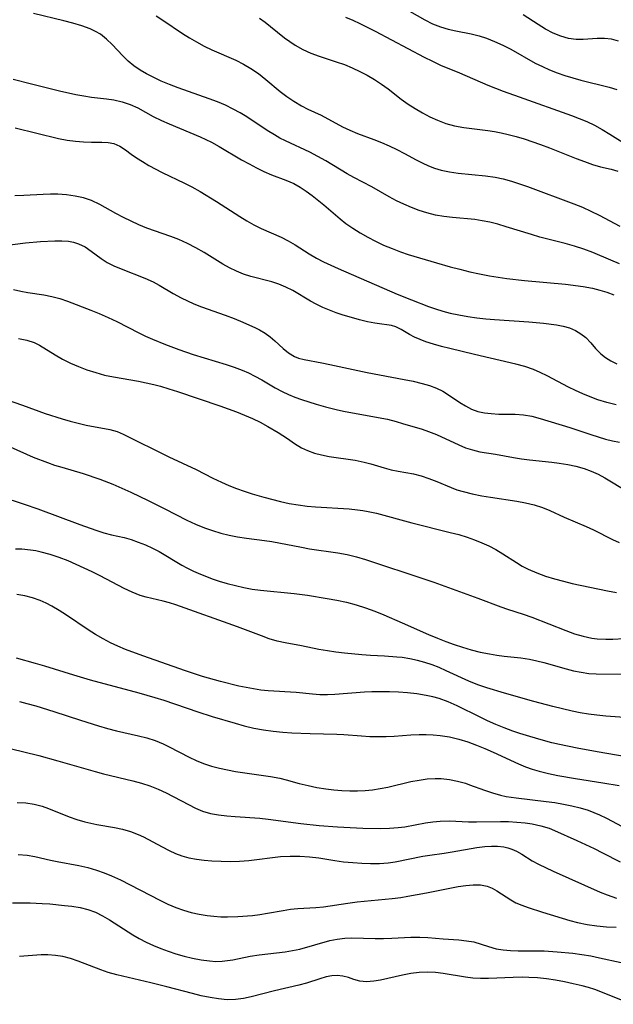
# Model space of a CAD drawing. Extents: x 2081422 to 2084975, y 3167873 to 3174705.
# Drawn here: x 2082569 to 2082685, y 3169206 to 3169399 of the extents above; entities that cross this region are included whole.
import ezdxf

# ---------------------------------------------------------------- set-up
doc = ezdxf.new("R2010")
doc.units = 0

msp = doc.modelspace()

# ---------------------------------------------------------------- linework, layer by layer
at = {"layer": 'Unknown_Line_Type', "color": 0}
for points in [[(2082645.15, 3169400.66, 2426), (2082648.12, 3169398.96, 2426), (2082649.66, 3169398.18, 2426), (2082651.24, 3169397.55, 2426), (2082652.71, 3169397.11, 2426), (2082654.21, 3169396.78, 2426), (2082657.25, 3169396.19, 2426), (2082658.77, 3169395.82, 2426), (2082660.21, 3169395.37, 2426), (2082661.83, 3169394.73, 2426), (2082663.42, 3169394.01, 2426), (2082664.99, 3169393.2, 2426), (2082669.82, 3169390.48, 2426), (2082671.21, 3169389.79, 2426), (2082672.63, 3169389.16, 2426), (2082674.08, 3169388.58, 2426), (2082675.62, 3169388.05, 2426), (2082677.18, 3169387.57, 2426), (2082678.75, 3169387.14, 2426), (2082684.34, 3169385.72, 2426), (2082685.79, 3169385.31, 2426)], [(2082686.32, 3169351.1, 2418), (2082684.61, 3169351.79, 2418), (2082681.11, 3169353.28, 2418), (2082679.34, 3169353.96, 2418), (2082677.53, 3169354.54, 2418), (2082675.69, 3169355.04, 2418), (2082670.73, 3169356.32, 2418), (2082669.06, 3169356.81, 2418), (2082664.1, 3169358.37, 2418), (2082662.45, 3169358.85, 2418), (2082660.91, 3169359.23, 2418), (2082659.36, 3169359.55, 2418), (2082657.95, 3169359.75, 2418), (2082653.59, 3169360.15, 2418), (2082651.9, 3169360.36, 2418), (2082650.22, 3169360.66, 2418), (2082648.56, 3169361.06, 2418), (2082647.02, 3169361.54, 2418), (2082645.5, 3169362.11, 2418), (2082644.01, 3169362.76, 2418), (2082642.56, 3169363.46, 2418), (2082641.15, 3169364.22, 2418), (2082637.76, 3169366.19, 2418), (2082634.24, 3169368.01, 2418), (2082632.91, 3169368.75, 2418), (2082628.71, 3169371.28, 2418), (2082627.15, 3169372.16, 2418), (2082625.55, 3169372.99, 2418), (2082620.82, 3169375.2, 2418), (2082619.71, 3169375.77, 2418), (2082618.62, 3169376.39, 2418), (2082617.23, 3169377.25, 2418), (2082613.2, 3169379.92, 2418), (2082611.9, 3169380.72, 2418), (2082610.56, 3169381.46, 2418), (2082609.02, 3169382.2, 2418), (2082607.43, 3169382.87, 2418), (2082605.82, 3169383.48, 2418), (2082599.73, 3169385.61, 2418), (2082598.04, 3169386.25, 2418), (2082596.41, 3169386.94, 2418), (2082593.53, 3169388.38, 2418), (2082592.26, 3169389.09, 2418), (2082591.06, 3169389.9, 2418), (2082589.92, 3169390.85, 2418), (2082588.85, 3169391.9, 2418), (2082586.77, 3169394.11, 2418), (2082585.68, 3169395.18, 2418), (2082584.5, 3169396.11, 2418), (2082583.51, 3169396.69, 2418), (2082582.46, 3169397.18, 2418), (2082580.81, 3169397.78, 2418), (2082579.08, 3169398.3, 2418), (2082577.32, 3169398.76, 2418), (2082571.37, 3169400.19, 2418)], [(2082595.42, 3169399.77, 2420), (2082596.72, 3169398.92, 2420), (2082600.61, 3169396.25, 2420), (2082601.94, 3169395.4, 2420), (2082603.31, 3169394.61, 2420), (2082604.82, 3169393.82, 2420), (2082606.37, 3169393.1, 2420), (2082611.03, 3169391.02, 2420), (2082612.54, 3169390.27, 2420), (2082613.99, 3169389.43, 2420), (2082615.5, 3169388.4, 2420), (2082616.94, 3169387.28, 2420), (2082619.77, 3169384.91, 2420), (2082621.07, 3169383.89, 2420), (2082622.42, 3169382.97, 2420), (2082623.91, 3169382.1, 2420), (2082625.21, 3169381.46, 2420), (2082627.83, 3169380.24, 2420), (2082631.99, 3169377.99, 2420), (2082633.44, 3169377.29, 2420), (2082634.93, 3169376.66, 2420), (2082638.11, 3169375.49, 2420), (2082639.65, 3169374.88, 2420), (2082641.17, 3169374.22, 2420), (2082642.67, 3169373.5, 2420), (2082644.14, 3169372.74, 2420), (2082646.45, 3169371.47, 2420), (2082647.62, 3169370.87, 2420), (2082648.83, 3169370.33, 2420), (2082650.06, 3169369.86, 2420), (2082651.33, 3169369.48, 2420), (2082652.98, 3169369.12, 2420), (2082654.66, 3169368.88, 2420), (2082660.07, 3169368.36, 2420), (2082661.91, 3169368.09, 2420), (2082663.53, 3169367.74, 2420), (2082665.13, 3169367.31, 2420), (2082666.72, 3169366.8, 2420), (2082668.31, 3169366.26, 2420), (2082677.41, 3169362.88, 2420), (2082679.07, 3169362.17, 2420), (2082680.7, 3169361.41, 2420), (2082682.32, 3169360.6, 2420), (2082686.39, 3169358.46, 2420)], [(2082615.67, 3169399.25, 2422), (2082616.79, 3169398.49, 2422), (2082617.86, 3169397.67, 2422), (2082620.6, 3169395.44, 2422), (2082621.62, 3169394.68, 2422), (2082622.68, 3169393.97, 2422), (2082624.19, 3169393.14, 2422), (2082625.78, 3169392.42, 2422), (2082627.41, 3169391.8, 2422), (2082630.72, 3169390.73, 2422), (2082632.37, 3169390.16, 2422), (2082633.89, 3169389.54, 2422), (2082635.38, 3169388.84, 2422), (2082636.83, 3169388.07, 2422), (2082638.25, 3169387.23, 2422), (2082639.62, 3169386.34, 2422), (2082640.94, 3169385.39, 2422), (2082643.51, 3169383.37, 2422), (2082644.86, 3169382.42, 2422), (2082646.25, 3169381.53, 2422), (2082647.69, 3169380.71, 2422), (2082649.14, 3169379.95, 2422), (2082650.61, 3169379.26, 2422), (2082652.24, 3169378.61, 2422), (2082653.97, 3169378.13, 2422), (2082655.77, 3169377.8, 2422), (2082660.5, 3169377.24, 2422), (2082661.82, 3169377.04, 2422), (2082663.14, 3169376.79, 2422), (2082664.47, 3169376.48, 2422), (2082666.07, 3169376.06, 2422), (2082667.66, 3169375.58, 2422), (2082670.83, 3169374.5, 2422), (2082672.62, 3169373.82, 2422), (2082677.85, 3169371.74, 2422), (2082679.47, 3169371.13, 2422), (2082681.06, 3169370.59, 2422), (2082682.6, 3169370.14, 2422), (2082684.68, 3169369.65, 2422), (2082686.02, 3169369.25, 2422)], [(2082632.59, 3169399.46, 2424), (2082633.99, 3169398.87, 2424), (2082635.38, 3169398.22, 2424), (2082638.37, 3169396.72, 2424), (2082644.8, 3169393.3, 2424), (2082648.01, 3169391.63, 2424), (2082649.62, 3169390.83, 2424), (2082651.24, 3169390.09, 2424), (2082654.97, 3169388.55, 2424), (2082660.48, 3169386.16, 2424), (2082662, 3169385.54, 2424), (2082663.53, 3169384.95, 2424), (2082666.63, 3169383.82, 2424), (2082676.95, 3169380.18, 2424), (2082678.44, 3169379.61, 2424), (2082679.9, 3169378.99, 2424), (2082681.41, 3169378.28, 2424), (2082682.93, 3169377.45, 2424), (2082684.42, 3169376.55, 2424), (2082688.81, 3169373.76, 2424)], [(2082686.12, 3169394.75, 2428), (2082684.8, 3169395.13, 2428), (2082683.41, 3169395.31, 2428), (2082681.98, 3169395.32, 2428), (2082679.23, 3169395.1, 2428), (2082677.84, 3169395.1, 2428), (2082676.34, 3169395.31, 2428), (2082674.84, 3169395.74, 2428), (2082673.35, 3169396.36, 2428), (2082671.85, 3169397.15, 2428), (2082670.37, 3169398.05, 2428), (2082667.44, 3169399.96, 2428)], [(2082567.33, 3169387.34, 2416), (2082570.98, 3169386.39, 2416), (2082576.47, 3169385.04, 2416), (2082579.64, 3169384.32, 2416), (2082581.21, 3169384.02, 2416), (2082582.76, 3169383.77, 2416), (2082585.7, 3169383.44, 2416), (2082587.14, 3169383.24, 2416), (2082588.77, 3169382.89, 2416), (2082590.33, 3169382.37, 2416), (2082591.84, 3169381.67, 2416), (2082594.82, 3169380.02, 2416), (2082596.49, 3169379.2, 2416), (2082597.97, 3169378.54, 2416), (2082604.07, 3169375.98, 2416), (2082606.26, 3169374.93, 2416), (2082607.76, 3169374.11, 2416), (2082612.17, 3169371.51, 2416), (2082613.64, 3169370.68, 2416), (2082615.1, 3169369.89, 2416), (2082616.57, 3169369.18, 2416), (2082618.04, 3169368.56, 2416), (2082620.87, 3169367.51, 2416), (2082622.42, 3169366.82, 2416), (2082623.65, 3169366.12, 2416), (2082624.85, 3169365.33, 2416), (2082626.02, 3169364.49, 2416), (2082628.31, 3169362.67, 2416), (2082631.55, 3169359.89, 2416), (2082632.64, 3169359.02, 2416), (2082634.02, 3169358.05, 2416), (2082635.45, 3169357.15, 2416), (2082636.93, 3169356.31, 2416), (2082638.46, 3169355.52, 2416), (2082640.06, 3169354.77, 2416), (2082641.7, 3169354.06, 2416), (2082643.37, 3169353.43, 2416), (2082644.86, 3169352.93, 2416), (2082650.44, 3169351.27, 2416), (2082653.13, 3169350.51, 2416), (2082655.04, 3169350.01, 2416), (2082656.96, 3169349.54, 2416), (2082658.89, 3169349.11, 2416), (2082660.83, 3169348.74, 2416), (2082662.54, 3169348.45, 2416), (2082664.26, 3169348.21, 2416), (2082667.68, 3169347.83, 2416), (2082675.76, 3169347.07, 2416), (2082679.21, 3169346.64, 2416), (2082681.05, 3169346.29, 2416), (2082682.47, 3169345.93, 2416), (2082683.86, 3169345.5, 2416), (2082685.24, 3169345.01, 2416)], [(2082567.78, 3169377.75, 2414), (2082576.27, 3169375.7, 2414), (2082577.95, 3169375.37, 2414), (2082579.58, 3169375.15, 2414), (2082581.18, 3169375.01, 2414), (2082582.71, 3169374.96, 2414), (2082584.77, 3169374.98, 2414), (2082585.98, 3169374.9, 2414), (2082587.12, 3169374.67, 2414), (2082588.29, 3169374.16, 2414), (2082589.38, 3169373.46, 2414), (2082590.54, 3169372.59, 2414), (2082591.59, 3169371.86, 2414), (2082592.74, 3169371.13, 2414), (2082593.98, 3169370.4, 2414), (2082596.63, 3169369, 2414), (2082600.95, 3169366.92, 2414), (2082602.4, 3169366.18, 2414), (2082604.05, 3169365.27, 2414), (2082607.29, 3169363.3, 2414), (2082611.84, 3169360.38, 2414), (2082613.22, 3169359.53, 2414), (2082614.61, 3169358.74, 2414), (2082616, 3169358.03, 2414), (2082619.94, 3169356.34, 2414), (2082621.34, 3169355.6, 2414), (2082622.72, 3169354.78, 2414), (2082625.47, 3169353.03, 2414), (2082626.88, 3169352.18, 2414), (2082628.25, 3169351.46, 2414), (2082629.67, 3169350.79, 2414), (2082631.11, 3169350.15, 2414), (2082642.72, 3169345.13, 2414), (2082645.52, 3169343.99, 2414), (2082648.85, 3169342.7, 2414), (2082650.22, 3169342.23, 2414), (2082651.64, 3169341.8, 2414), (2082653.08, 3169341.43, 2414), (2082654.8, 3169341.06, 2414), (2082656.55, 3169340.75, 2414), (2082658.33, 3169340.51, 2414), (2082660.11, 3169340.3, 2414), (2082661.8, 3169340.15, 2414), (2082668.52, 3169339.71, 2414), (2082671.4, 3169339.46, 2414), (2082673.98, 3169339.12, 2414), (2082675.29, 3169338.86, 2414), (2082676.53, 3169338.51, 2414), (2082677.68, 3169338.03, 2414), (2082678.75, 3169337.38, 2414), (2082679.71, 3169336.6, 2414), (2082680.7, 3169335.56, 2414), (2082681.65, 3169334.47, 2414), (2082682.67, 3169333.43, 2414), (2082683.62, 3169332.68, 2414), (2082684.67, 3169332.03, 2414), (2082685.81, 3169331.48, 2414)], [(2082685.66, 3169323.43, 2412), (2082683.86, 3169323.86, 2412), (2082682.07, 3169324.42, 2412), (2082680.61, 3169324.96, 2412), (2082679.16, 3169325.56, 2412), (2082677.72, 3169326.22, 2412), (2082676.3, 3169326.91, 2412), (2082672.13, 3169329.1, 2412), (2082670.8, 3169329.75, 2412), (2082669.45, 3169330.33, 2412), (2082667.74, 3169330.91, 2412), (2082665.98, 3169331.39, 2412), (2082657.86, 3169333.27, 2412), (2082653.03, 3169334.44, 2412), (2082651.41, 3169334.86, 2412), (2082649.85, 3169335.31, 2412), (2082648.36, 3169335.79, 2412), (2082647.2, 3169336.23, 2412), (2082646.12, 3169336.69, 2412), (2082645.14, 3169337.19, 2412), (2082643.5, 3169338.2, 2412), (2082642.72, 3169338.62, 2412), (2082642.44, 3169338.73, 2412), (2082641.61, 3169338.98, 2412), (2082640.67, 3169339.12, 2412), (2082639.67, 3169339.22, 2412), (2082638.34, 3169339.41, 2412), (2082636.89, 3169339.7, 2412), (2082635.34, 3169340.08, 2412), (2082633.74, 3169340.52, 2412), (2082632.1, 3169341.02, 2412), (2082630.75, 3169341.47, 2412), (2082629.42, 3169341.97, 2412), (2082628.1, 3169342.52, 2412), (2082626.82, 3169343.14, 2412), (2082625.71, 3169343.76, 2412), (2082622.21, 3169345.82, 2412), (2082620.86, 3169346.51, 2412), (2082619.48, 3169347.09, 2412), (2082618.13, 3169347.53, 2412), (2082613.99, 3169348.61, 2412), (2082612.56, 3169349.08, 2412), (2082611.16, 3169349.64, 2412), (2082609.8, 3169350.29, 2412), (2082608.48, 3169351.01, 2412), (2082604.84, 3169353.33, 2412), (2082603.23, 3169354.25, 2412), (2082601.57, 3169355.1, 2412), (2082599.84, 3169355.85, 2412), (2082598.3, 3169356.44, 2412), (2082593.62, 3169358.1, 2412), (2082592.05, 3169358.74, 2412), (2082590.51, 3169359.44, 2412), (2082589, 3169360.19, 2412), (2082587.53, 3169360.97, 2412), (2082584.36, 3169362.75, 2412), (2082582.75, 3169363.5, 2412), (2082581.16, 3169364.02, 2412), (2082579.52, 3169364.39, 2412), (2082577.84, 3169364.62, 2412), (2082576.14, 3169364.72, 2412), (2082574.71, 3169364.73, 2412), (2082573.27, 3169364.69, 2412), (2082569.47, 3169364.48, 2412), (2082567.67, 3169364.45, 2412)], [(2082565.18, 3169354.59, 2410), (2082569.76, 3169355.22, 2410), (2082572.71, 3169355.45, 2410), (2082575.56, 3169355.58, 2410), (2082576.92, 3169355.6, 2410), (2082578.23, 3169355.5, 2410), (2082579.23, 3169355.32, 2410), (2082580.18, 3169355.03, 2410), (2082581.49, 3169354.39, 2410), (2082582.69, 3169353.58, 2410), (2082584.61, 3169352.1, 2410), (2082585.81, 3169351.37, 2410), (2082587.12, 3169350.71, 2410), (2082588.53, 3169350.1, 2410), (2082593.21, 3169348.26, 2410), (2082594.81, 3169347.53, 2410), (2082596.02, 3169346.88, 2410), (2082598.77, 3169345.28, 2410), (2082600.35, 3169344.42, 2410), (2082601.56, 3169343.82, 2410), (2082602.8, 3169343.26, 2410), (2082604.32, 3169342.65, 2410), (2082608.94, 3169341.01, 2410), (2082610.7, 3169340.35, 2410), (2082612.41, 3169339.66, 2410), (2082614.89, 3169338.55, 2410), (2082615.7, 3169338.13, 2410), (2082616.78, 3169337.47, 2410), (2082617.77, 3169336.74, 2410), (2082618.69, 3169335.97, 2410), (2082620.32, 3169334.45, 2410), (2082621.39, 3169333.6, 2410), (2082622.58, 3169332.91, 2410), (2082623.38, 3169332.59, 2410), (2082624.49, 3169332.28, 2410), (2082627.92, 3169331.66, 2410), (2082629.52, 3169331.34, 2410), (2082636.83, 3169329.77, 2410), (2082644.11, 3169328.41, 2410), (2082645.88, 3169328.04, 2410), (2082647.59, 3169327.63, 2410), (2082649.04, 3169327.21, 2410), (2082650.41, 3169326.72, 2410), (2082651.67, 3169326.13, 2410), (2082652.81, 3169325.41, 2410), (2082655, 3169323.89, 2410), (2082656.14, 3169323.19, 2410), (2082657.33, 3169322.58, 2410), (2082658.57, 3169322.12, 2410), (2082659.85, 3169321.84, 2410), (2082661.17, 3169321.69, 2410), (2082662.63, 3169321.61, 2410), (2082665.88, 3169321.6, 2410), (2082667.5, 3169321.48, 2410), (2082669.14, 3169321.17, 2410), (2082670.78, 3169320.72, 2410), (2082676.59, 3169318.98, 2410), (2082680.71, 3169317.59, 2410), (2082682.16, 3169317.13, 2410), (2082683.59, 3169316.71, 2410), (2082684.99, 3169316.36, 2410), (2082686.36, 3169316.1, 2410)], [(2082567.42, 3169346.02, 2408), (2082568.84, 3169345.71, 2408), (2082570.25, 3169345.46, 2408), (2082573.4, 3169344.99, 2408), (2082574.95, 3169344.7, 2408), (2082576.5, 3169344.29, 2408), (2082578.01, 3169343.78, 2408), (2082582.6, 3169342.01, 2408), (2082584.23, 3169341.34, 2408), (2082585.98, 3169340.57, 2408), (2082587.72, 3169339.74, 2408), (2082592.05, 3169337.53, 2408), (2082593.36, 3169336.89, 2408), (2082594.67, 3169336.32, 2408), (2082597.28, 3169335.27, 2408), (2082599.87, 3169334.27, 2408), (2082602.71, 3169333.28, 2408), (2082609.15, 3169331.31, 2408), (2082610.73, 3169330.79, 2408), (2082612.28, 3169330.22, 2408), (2082613.56, 3169329.67, 2408), (2082614.81, 3169329.07, 2408), (2082616.16, 3169328.33, 2408), (2082618.8, 3169326.77, 2408), (2082620.13, 3169326.04, 2408), (2082621.37, 3169325.45, 2408), (2082622.64, 3169324.93, 2408), (2082623.93, 3169324.47, 2408), (2082626.8, 3169323.57, 2408), (2082628.63, 3169323.04, 2408), (2082630.77, 3169322.49, 2408), (2082632.16, 3169322.2, 2408), (2082639.01, 3169320.96, 2408), (2082640.79, 3169320.58, 2408), (2082642.54, 3169320.14, 2408), (2082643.75, 3169319.78, 2408), (2082647.59, 3169318.62, 2408), (2082648.89, 3169318.19, 2408), (2082650.45, 3169317.57, 2408), (2082654.8, 3169315.57, 2408), (2082656.13, 3169315.01, 2408), (2082657.47, 3169314.56, 2408), (2082658.96, 3169314.21, 2408), (2082662.02, 3169313.71, 2408), (2082665.52, 3169313.06, 2408), (2082667.08, 3169312.82, 2408), (2082668.68, 3169312.62, 2408), (2082673.07, 3169312.15, 2408), (2082674.53, 3169311.96, 2408), (2082676.18, 3169311.71, 2408), (2082677.8, 3169311.38, 2408), (2082679.38, 3169310.94, 2408), (2082680.79, 3169310.42, 2408), (2082682.16, 3169309.8, 2408), (2082683.49, 3169309.1, 2408), (2082687.89, 3169306.4, 2408)], [(2082568.43, 3169336.41, 2406), (2082570.03, 3169336.1, 2406), (2082571.5, 3169335.62, 2406), (2082572.53, 3169335.11, 2406), (2082575.62, 3169333.2, 2406), (2082577.07, 3169332.38, 2406), (2082578.6, 3169331.62, 2406), (2082580.2, 3169330.92, 2406), (2082581.84, 3169330.29, 2406), (2082583.55, 3169329.74, 2406), (2082585.3, 3169329.27, 2406), (2082587.07, 3169328.89, 2406), (2082591.94, 3169328.05, 2406), (2082593.44, 3169327.76, 2406), (2082594.93, 3169327.42, 2406), (2082596.26, 3169327.07, 2406), (2082597.93, 3169326.57, 2406), (2082599.59, 3169326.04, 2406), (2082607.94, 3169323.2, 2406), (2082611.19, 3169322.03, 2406), (2082612.78, 3169321.39, 2406), (2082614.33, 3169320.72, 2406), (2082615.83, 3169319.99, 2406), (2082617.36, 3169319.15, 2406), (2082619.33, 3169318, 2406), (2082621.18, 3169316.79, 2406), (2082622.56, 3169315.83, 2406), (2082623.96, 3169314.96, 2406), (2082625.12, 3169314.43, 2406), (2082626.47, 3169313.95, 2406), (2082627.88, 3169313.58, 2406), (2082629.35, 3169313.28, 2406), (2082634.46, 3169312.53, 2406), (2082636.24, 3169312.18, 2406), (2082637.57, 3169311.83, 2406), (2082640.18, 3169311.06, 2406), (2082641.55, 3169310.69, 2406), (2082642.91, 3169310.39, 2406), (2082645.9, 3169309.85, 2406), (2082647.4, 3169309.48, 2406), (2082648.94, 3169308.97, 2406), (2082650.47, 3169308.37, 2406), (2082653.29, 3169307.18, 2406), (2082654.45, 3169306.76, 2406), (2082655.65, 3169306.4, 2406), (2082657.45, 3169305.95, 2406), (2082659.3, 3169305.57, 2406), (2082661, 3169305.28, 2406), (2082666.18, 3169304.5, 2406), (2082667.91, 3169304.19, 2406), (2082669.58, 3169303.8, 2406), (2082671.2, 3169303.3, 2406), (2082672.65, 3169302.7, 2406), (2082675.5, 3169301.35, 2406), (2082679.79, 3169299.55, 2406), (2082681.21, 3169298.92, 2406), (2082684.98, 3169297.01, 2406), (2082686.27, 3169296.43, 2406)], [(2082564.21, 3169325.03, 2404), (2082569.18, 3169323.33, 2404), (2082573.66, 3169321.71, 2404), (2082576.97, 3169320.64, 2404), (2082578.55, 3169320.2, 2404), (2082580.11, 3169319.81, 2404), (2082581.66, 3169319.46, 2404), (2082586.31, 3169318.58, 2404), (2082587.74, 3169318.17, 2404), (2082588.92, 3169317.65, 2404), (2082597.89, 3169313.24, 2404), (2082603.26, 3169310.7, 2404), (2082606.55, 3169309.05, 2404), (2082608.21, 3169308.26, 2404), (2082609.69, 3169307.62, 2404), (2082611.19, 3169307.03, 2404), (2082612.71, 3169306.48, 2404), (2082614.24, 3169305.97, 2404), (2082616.56, 3169305.29, 2404), (2082619.81, 3169304.46, 2404), (2082621.54, 3169304.09, 2404), (2082623.28, 3169303.78, 2404), (2082625.03, 3169303.55, 2404), (2082626.68, 3169303.39, 2404), (2082633.27, 3169302.99, 2404), (2082634.9, 3169302.84, 2404), (2082635.98, 3169302.7, 2404), (2082637.05, 3169302.52, 2404), (2082638.67, 3169302.16, 2404), (2082645.56, 3169300.28, 2404), (2082653.1, 3169298.4, 2404), (2082654.79, 3169297.95, 2404), (2082656.45, 3169297.44, 2404), (2082657.9, 3169296.94, 2404), (2082659.32, 3169296.37, 2404), (2082660.7, 3169295.74, 2404), (2082662.04, 3169295.04, 2404), (2082663.42, 3169294.21, 2404), (2082666.14, 3169292.47, 2404), (2082667.27, 3169291.79, 2404), (2082668.44, 3169291.18, 2404), (2082670.1, 3169290.44, 2404), (2082671.82, 3169289.81, 2404), (2082673.59, 3169289.27, 2404), (2082675.38, 3169288.79, 2404), (2082677.08, 3169288.39, 2404), (2082683.98, 3169286.92, 2404), (2082685.75, 3169286.59, 2404)], [(2082566.74, 3169315.16, 2402), (2082571.27, 3169313.17, 2402), (2082574.07, 3169312.08, 2402), (2082575.48, 3169311.59, 2402), (2082576.89, 3169311.16, 2402), (2082581.09, 3169309.96, 2402), (2082584.36, 3169308.81, 2402), (2082586.93, 3169307.84, 2402), (2082588.68, 3169307.1, 2402), (2082590.43, 3169306.29, 2402), (2082593.83, 3169304.66, 2402), (2082597.14, 3169303.02, 2402), (2082601.42, 3169300.79, 2402), (2082603.13, 3169299.99, 2402), (2082604.89, 3169299.28, 2402), (2082606.49, 3169298.73, 2402), (2082608.11, 3169298.26, 2402), (2082609.74, 3169297.86, 2402), (2082611.4, 3169297.53, 2402), (2082613.16, 3169297.28, 2402), (2082616.71, 3169296.82, 2402), (2082618.1, 3169296.6, 2402), (2082623.95, 3169295.46, 2402), (2082625.51, 3169295.19, 2402), (2082631.05, 3169294.38, 2402), (2082632.88, 3169294.04, 2402), (2082634.7, 3169293.59, 2402), (2082636.5, 3169293.07, 2402), (2082638.29, 3169292.49, 2402), (2082646.58, 3169289.76, 2402), (2082649.93, 3169288.62, 2402), (2082658.54, 3169285.49, 2402), (2082663.06, 3169283.81, 2402), (2082664.34, 3169283.35, 2402), (2082667.42, 3169282.36, 2402), (2082669.11, 3169281.77, 2402), (2082675.82, 3169279.12, 2402), (2082677.51, 3169278.52, 2402), (2082679.21, 3169278.02, 2402), (2082680.92, 3169277.64, 2402), (2082681.97, 3169277.5, 2402), (2082683.63, 3169277.41, 2402), (2082685.05, 3169277.44, 2402), (2082689.37, 3169277.71, 2402)], [(2082564.71, 3169305.48, 2400), (2082569.55, 3169303.94, 2400), (2082572.23, 3169303.02, 2400), (2082580.44, 3169299.94, 2400), (2082583.57, 3169298.82, 2400), (2082585.12, 3169298.33, 2400), (2082586.64, 3169297.92, 2400), (2082589.11, 3169297.37, 2400), (2082590.51, 3169296.98, 2400), (2082591.91, 3169296.5, 2400), (2082593.3, 3169295.95, 2400), (2082594.68, 3169295.31, 2400), (2082596.04, 3169294.61, 2400), (2082600.46, 3169291.98, 2400), (2082601.45, 3169291.45, 2400), (2082602.76, 3169290.8, 2400), (2082604.11, 3169290.2, 2400), (2082606.63, 3169289.22, 2400), (2082607.8, 3169288.83, 2400), (2082609.38, 3169288.36, 2400), (2082610.98, 3169287.94, 2400), (2082612.6, 3169287.58, 2400), (2082614.23, 3169287.28, 2400), (2082615.87, 3169287.04, 2400), (2082622.48, 3169286.4, 2400), (2082625.12, 3169286.05, 2400), (2082628.97, 3169285.45, 2400), (2082630.88, 3169285.09, 2400), (2082632.78, 3169284.67, 2400), (2082634.66, 3169284.17, 2400), (2082636.49, 3169283.59, 2400), (2082638.31, 3169282.93, 2400), (2082640.1, 3169282.21, 2400), (2082643.67, 3169280.67, 2400), (2082648.89, 3169278.34, 2400), (2082650.62, 3169277.61, 2400), (2082652.26, 3169276.98, 2400), (2082653.91, 3169276.39, 2400), (2082655.56, 3169275.86, 2400), (2082657.23, 3169275.37, 2400), (2082659.02, 3169274.92, 2400), (2082660.81, 3169274.55, 2400), (2082662.26, 3169274.31, 2400), (2082663.71, 3169274.11, 2400), (2082666.95, 3169273.75, 2400), (2082668.68, 3169273.5, 2400), (2082670.1, 3169273.2, 2400), (2082671.51, 3169272.85, 2400), (2082675.86, 3169271.63, 2400), (2082677.34, 3169271.26, 2400), (2082678.83, 3169270.95, 2400), (2082680.32, 3169270.73, 2400), (2082681.78, 3169270.63, 2400), (2082687.69, 3169270.56, 2400)], [(2082689.14, 3169261.92, 2398), (2082683.68, 3169262.34, 2398), (2082681.86, 3169262.53, 2398), (2082680.25, 3169262.74, 2398), (2082678.65, 3169263.01, 2398), (2082677.06, 3169263.32, 2398), (2082675.17, 3169263.74, 2398), (2082673.28, 3169264.21, 2398), (2082669.53, 3169265.22, 2398), (2082663.77, 3169266.84, 2398), (2082660.33, 3169267.87, 2398), (2082658.54, 3169268.49, 2398), (2082656.78, 3169269.19, 2398), (2082652.32, 3169271.26, 2398), (2082650.95, 3169271.85, 2398), (2082649.56, 3169272.39, 2398), (2082648.14, 3169272.87, 2398), (2082646.71, 3169273.27, 2398), (2082645.21, 3169273.59, 2398), (2082643.69, 3169273.82, 2398), (2082642.66, 3169273.93, 2398), (2082640.24, 3169274.1, 2398), (2082637.46, 3169274.23, 2398), (2082635.76, 3169274.34, 2398), (2082632.37, 3169274.67, 2398), (2082630.68, 3169274.89, 2398), (2082629.01, 3169275.15, 2398), (2082627.37, 3169275.44, 2398), (2082623.95, 3169276.15, 2398), (2082620.76, 3169276.71, 2398), (2082619.18, 3169277.06, 2398), (2082617.62, 3169277.52, 2398), (2082616.06, 3169278.07, 2398), (2082611.41, 3169279.84, 2398), (2082599.25, 3169284.15, 2398), (2082598.03, 3169284.55, 2398), (2082596.82, 3169284.9, 2398), (2082593.44, 3169285.69, 2398), (2082592.3, 3169286.02, 2398), (2082590.71, 3169286.63, 2398), (2082589.14, 3169287.37, 2398), (2082584.44, 3169289.84, 2398), (2082582.89, 3169290.62, 2398), (2082579.73, 3169292.11, 2398), (2082578.13, 3169292.78, 2398), (2082576.38, 3169293.45, 2398), (2082574.62, 3169294.04, 2398), (2082572.85, 3169294.53, 2398), (2082571.82, 3169294.76, 2398), (2082570.79, 3169294.93, 2398), (2082569.03, 3169295.11, 2398), (2082567.81, 3169295.13, 2398)], [(2082698.66, 3169252.45, 2396), (2082681.97, 3169255.32, 2396), (2082678.06, 3169256.04, 2396), (2082674.59, 3169256.77, 2396), (2082673.06, 3169257.12, 2396), (2082670.48, 3169257.8, 2396), (2082668.08, 3169258.51, 2396), (2082666.75, 3169258.94, 2396), (2082665.44, 3169259.39, 2396), (2082663.74, 3169260.03, 2396), (2082662.07, 3169260.72, 2396), (2082660.41, 3169261.45, 2396), (2082659, 3169262.11, 2396), (2082654.49, 3169264.33, 2396), (2082652.74, 3169265.12, 2396), (2082650.96, 3169265.79, 2396), (2082649.69, 3169266.14, 2396), (2082648.4, 3169266.42, 2396), (2082646.57, 3169266.72, 2396), (2082644.72, 3169266.92, 2396), (2082642.98, 3169267.05, 2396), (2082641.23, 3169267.12, 2396), (2082639.47, 3169267.14, 2396), (2082637.72, 3169267.1, 2396), (2082636.27, 3169267.02, 2396), (2082630.51, 3169266.56, 2396), (2082629.02, 3169266.52, 2396), (2082627.54, 3169266.54, 2396), (2082626.08, 3169266.63, 2396), (2082622.88, 3169266.97, 2396), (2082617.38, 3169267.3, 2396), (2082615.95, 3169267.46, 2396), (2082614.52, 3169267.68, 2396), (2082611.64, 3169268.25, 2396), (2082608.07, 3169269.12, 2396), (2082604.51, 3169270.13, 2396), (2082601.19, 3169271.21, 2396), (2082592.8, 3169274.15, 2396), (2082589.43, 3169275.42, 2396), (2082587.92, 3169276.06, 2396), (2082586.45, 3169276.74, 2396), (2082585, 3169277.49, 2396), (2082583.52, 3169278.35, 2396), (2082582.07, 3169279.28, 2396), (2082577.81, 3169282.16, 2396), (2082576.39, 3169283.07, 2396), (2082574.95, 3169283.93, 2396), (2082573.83, 3169284.52, 2396), (2082572.68, 3169285.03, 2396), (2082571.18, 3169285.56, 2396), (2082569.63, 3169285.94, 2396), (2082568.06, 3169286.18, 2396)], [(2082567.93, 3169273.75, 2394), (2082571.67, 3169272.74, 2394), (2082573.52, 3169272.19, 2394), (2082579.23, 3169270.42, 2394), (2082582.45, 3169269.49, 2394), (2082592.04, 3169266.92, 2394), (2082595.15, 3169266.02, 2394), (2082596.95, 3169265.45, 2394), (2082603.57, 3169263.19, 2394), (2082606.38, 3169262.3, 2394), (2082610.95, 3169260.93, 2394), (2082612.7, 3169260.43, 2394), (2082614.56, 3169260, 2394), (2082616.46, 3169259.66, 2394), (2082618.37, 3169259.4, 2394), (2082620.29, 3169259.2, 2394), (2082622.03, 3169259.07, 2394), (2082625.66, 3169258.92, 2394), (2082630.84, 3169258.82, 2394), (2082632.27, 3169258.76, 2394), (2082635.73, 3169258.47, 2394), (2082637.32, 3169258.37, 2394), (2082638.92, 3169258.33, 2394), (2082640.53, 3169258.35, 2394), (2082642.15, 3169258.43, 2394), (2082645.39, 3169258.66, 2394), (2082647.01, 3169258.74, 2394), (2082648.39, 3169258.74, 2394), (2082649.77, 3169258.68, 2394), (2082651.14, 3169258.55, 2394), (2082652.98, 3169258.25, 2394), (2082654.79, 3169257.82, 2394), (2082656.58, 3169257.28, 2394), (2082658.26, 3169256.67, 2394), (2082659.9, 3169255.99, 2394), (2082661.53, 3169255.28, 2394), (2082666.49, 3169252.99, 2394), (2082667.87, 3169252.4, 2394), (2082669.21, 3169251.93, 2394), (2082670.59, 3169251.53, 2394), (2082672.38, 3169251.08, 2394), (2082674.21, 3169250.7, 2394), (2082677.73, 3169250.1, 2394), (2082683.07, 3169249.28, 2394), (2082686.26, 3169248.7, 2394)], [(2082568.61, 3169265.18, 2392), (2082570.05, 3169264.84, 2392), (2082571.82, 3169264.36, 2392), (2082575.33, 3169263.26, 2392), (2082580.58, 3169261.52, 2392), (2082584.09, 3169260.43, 2392), (2082585.85, 3169259.94, 2392), (2082587.61, 3169259.48, 2392), (2082591.93, 3169258.5, 2392), (2082593.59, 3169258.05, 2392), (2082595.22, 3169257.53, 2392), (2082596.8, 3169256.9, 2392), (2082598, 3169256.33, 2392), (2082601.89, 3169254.3, 2392), (2082603.29, 3169253.62, 2392), (2082604.74, 3169253.03, 2392), (2082606.26, 3169252.53, 2392), (2082607.82, 3169252.12, 2392), (2082609.41, 3169251.78, 2392), (2082611.01, 3169251.49, 2392), (2082617.88, 3169250.5, 2392), (2082619.67, 3169250.16, 2392), (2082620.95, 3169249.84, 2392), (2082623.51, 3169249.14, 2392), (2082625.22, 3169248.72, 2392), (2082626.96, 3169248.35, 2392), (2082628.71, 3169248.06, 2392), (2082630.27, 3169247.87, 2392), (2082631.83, 3169247.74, 2392), (2082633.4, 3169247.68, 2392), (2082634.9, 3169247.69, 2392), (2082636.41, 3169247.75, 2392), (2082637.9, 3169247.89, 2392), (2082639.38, 3169248.11, 2392), (2082640.87, 3169248.42, 2392), (2082645.42, 3169249.5, 2392), (2082647, 3169249.8, 2392), (2082648.58, 3169250.01, 2392), (2082650.15, 3169250.11, 2392), (2082651.35, 3169250.09, 2392), (2082652.96, 3169249.92, 2392), (2082654.55, 3169249.6, 2392), (2082656.11, 3169249.17, 2392), (2082656.92, 3169248.89, 2392), (2082659.83, 3169247.79, 2392), (2082661.4, 3169247.26, 2392), (2082663.01, 3169246.82, 2392), (2082664.08, 3169246.6, 2392), (2082666.07, 3169246.28, 2392), (2082671.93, 3169245.6, 2392), (2082673.63, 3169245.37, 2392), (2082675.32, 3169245.09, 2392), (2082676.98, 3169244.76, 2392), (2082678.61, 3169244.36, 2392), (2082680.18, 3169243.87, 2392), (2082682.39, 3169242.98, 2392), (2082683.82, 3169242.31, 2392), (2082686.89, 3169240.7, 2392)], [(2082564.03, 3169256.67, 2390), (2082572.37, 3169254.6, 2390), (2082576.13, 3169253.58, 2390), (2082583.42, 3169251.47, 2390), (2082585.07, 3169251.02, 2390), (2082590.82, 3169249.63, 2390), (2082592.53, 3169249.17, 2390), (2082594.21, 3169248.64, 2390), (2082595.84, 3169248.03, 2390), (2082597.41, 3169247.31, 2390), (2082601.78, 3169244.97, 2390), (2082603.15, 3169244.28, 2390), (2082604.54, 3169243.7, 2390), (2082606.07, 3169243.26, 2390), (2082607.66, 3169242.96, 2390), (2082609.29, 3169242.75, 2390), (2082610.95, 3169242.62, 2390), (2082615.79, 3169242.3, 2390), (2082617.41, 3169242.13, 2390), (2082623.81, 3169241.25, 2390), (2082627.41, 3169240.88, 2390), (2082631.03, 3169240.61, 2390), (2082635.99, 3169240.38, 2390), (2082639.42, 3169240.31, 2390), (2082641.19, 3169240.34, 2390), (2082642.94, 3169240.47, 2390), (2082644.24, 3169240.65, 2390), (2082648.25, 3169241.39, 2390), (2082649.69, 3169241.61, 2390), (2082651.13, 3169241.75, 2390), (2082652.95, 3169241.77, 2390), (2082656.72, 3169241.61, 2390), (2082658.28, 3169241.59, 2390), (2082663.01, 3169241.66, 2390), (2082664.59, 3169241.64, 2390), (2082666.21, 3169241.55, 2390), (2082667.81, 3169241.4, 2390), (2082669.21, 3169241.19, 2390), (2082670.9, 3169240.83, 2390), (2082672.51, 3169240.33, 2390), (2082673.56, 3169239.91, 2390), (2082677.95, 3169237.96, 2390), (2082681.36, 3169236.39, 2390), (2082683.02, 3169235.55, 2390), (2082686.44, 3169233.73, 2390)], [(2082568.15, 3169245.4, 2388), (2082569.82, 3169245.31, 2388), (2082571.46, 3169245.08, 2388), (2082573.04, 3169244.69, 2388), (2082574.32, 3169244.25, 2388), (2082578.34, 3169242.61, 2388), (2082579.88, 3169242.06, 2388), (2082581.45, 3169241.59, 2388), (2082582.62, 3169241.31, 2388), (2082583.79, 3169241.07, 2388), (2082587.23, 3169240.49, 2388), (2082588.84, 3169240.14, 2388), (2082590.4, 3169239.7, 2388), (2082591.91, 3169239.13, 2388), (2082592.94, 3169238.64, 2388), (2082596.62, 3169236.68, 2388), (2082597.97, 3169235.99, 2388), (2082599.19, 3169235.42, 2388), (2082600.44, 3169234.94, 2388), (2082601.86, 3169234.54, 2388), (2082603.32, 3169234.27, 2388), (2082604.83, 3169234.08, 2388), (2082606.36, 3169233.96, 2388), (2082608.16, 3169233.87, 2388), (2082609.98, 3169233.84, 2388), (2082611.79, 3169233.88, 2388), (2082613.61, 3169234, 2388), (2082615.17, 3169234.19, 2388), (2082618.27, 3169234.62, 2388), (2082619.82, 3169234.79, 2388), (2082621.72, 3169234.89, 2388), (2082623.62, 3169234.87, 2388), (2082625.51, 3169234.74, 2388), (2082627.37, 3169234.51, 2388), (2082630.45, 3169233.99, 2388), (2082632.2, 3169233.76, 2388), (2082633.98, 3169233.6, 2388), (2082635.76, 3169233.49, 2388), (2082637.51, 3169233.43, 2388), (2082639.25, 3169233.44, 2388), (2082640.97, 3169233.56, 2388), (2082642.34, 3169233.75, 2388), (2082647.77, 3169234.84, 2388), (2082649.12, 3169235.06, 2388), (2082651.92, 3169235.43, 2388), (2082653.52, 3169235.69, 2388), (2082658.35, 3169236.58, 2388), (2082659.94, 3169236.79, 2388), (2082661.2, 3169236.86, 2388), (2082662.43, 3169236.83, 2388), (2082663.62, 3169236.69, 2388), (2082664.42, 3169236.5, 2388), (2082665.19, 3169236.25, 2388), (2082666.14, 3169235.82, 2388), (2082667.15, 3169235.24, 2388), (2082669.2, 3169233.98, 2388), (2082670.47, 3169233.28, 2388), (2082673.35, 3169231.9, 2388), (2082682.55, 3169227.83, 2388), (2082683.93, 3169227.26, 2388), (2082684.84, 3169226.92, 2388), (2082685.76, 3169226.62, 2388)], [(2082568.37, 3169235.18, 2386), (2082570.08, 3169235.04, 2386), (2082571.63, 3169234.77, 2386), (2082574.71, 3169234.05, 2386), (2082575.99, 3169233.79, 2386), (2082580.25, 3169233.02, 2386), (2082581.98, 3169232.63, 2386), (2082583.69, 3169232.15, 2386), (2082585.19, 3169231.62, 2386), (2082586.66, 3169231.01, 2386), (2082588.41, 3169230.19, 2386), (2082596.14, 3169226.21, 2386), (2082597.69, 3169225.45, 2386), (2082599.27, 3169224.77, 2386), (2082600.77, 3169224.25, 2386), (2082602.3, 3169223.82, 2386), (2082603.86, 3169223.49, 2386), (2082605.42, 3169223.23, 2386), (2082606.75, 3169223.07, 2386), (2082608.08, 3169222.97, 2386), (2082609.4, 3169222.94, 2386), (2082611.47, 3169223.03, 2386), (2082614.33, 3169223.25, 2386), (2082615.76, 3169223.42, 2386), (2082617.29, 3169223.66, 2386), (2082620.31, 3169224.22, 2386), (2082621.79, 3169224.45, 2386), (2082623.25, 3169224.61, 2386), (2082626.78, 3169224.77, 2386), (2082628.25, 3169224.93, 2386), (2082633.03, 3169225.66, 2386), (2082634.84, 3169225.88, 2386), (2082641.76, 3169226.57, 2386), (2082643.45, 3169226.78, 2386), (2082644.79, 3169226.99, 2386), (2082648.45, 3169227.65, 2386), (2082654.7, 3169228.89, 2386), (2082656.18, 3169229.11, 2386), (2082657.6, 3169229.23, 2386), (2082659.05, 3169229.21, 2386), (2082660.39, 3169228.96, 2386), (2082661.35, 3169228.58, 2386), (2082662.27, 3169228.07, 2386), (2082665.02, 3169226.28, 2386), (2082666.02, 3169225.74, 2386), (2082667.18, 3169225.24, 2386), (2082668.42, 3169224.79, 2386), (2082671.23, 3169223.88, 2386), (2082676.61, 3169222.23, 2386), (2082678.11, 3169221.84, 2386), (2082679.98, 3169221.45, 2386), (2082681.89, 3169221.18, 2386), (2082683.8, 3169221.02, 2386), (2082685.7, 3169220.96, 2386)], [(2082567.23, 3169225.74, 2384), (2082570.72, 3169225.69, 2384), (2082573.08, 3169225.59, 2384), (2082574.56, 3169225.49, 2384), (2082577.46, 3169225.21, 2384), (2082578.87, 3169225.04, 2384), (2082580.48, 3169224.78, 2384), (2082582.04, 3169224.41, 2384), (2082583.49, 3169223.87, 2384), (2082584.9, 3169223.19, 2384), (2082586.27, 3169222.39, 2384), (2082590.82, 3169219.42, 2384), (2082592.08, 3169218.68, 2384), (2082593.46, 3169217.97, 2384), (2082594.88, 3169217.33, 2384), (2082596.33, 3169216.74, 2384), (2082597.8, 3169216.21, 2384), (2082599.28, 3169215.73, 2384), (2082600.93, 3169215.25, 2384), (2082602.58, 3169214.84, 2384), (2082604.23, 3169214.52, 2384), (2082605.86, 3169214.3, 2384), (2082607.12, 3169214.23, 2384), (2082608.36, 3169214.26, 2384), (2082609.42, 3169214.37, 2384), (2082610.47, 3169214.55, 2384), (2082613.86, 3169215.25, 2384), (2082615.65, 3169215.52, 2384), (2082620.75, 3169216.12, 2384), (2082622.2, 3169216.35, 2384), (2082623.63, 3169216.64, 2384), (2082629.5, 3169218.29, 2384), (2082630.96, 3169218.6, 2384), (2082632.43, 3169218.78, 2384), (2082633.8, 3169218.82, 2384), (2082638.4, 3169218.73, 2384), (2082640.03, 3169218.73, 2384), (2082641.68, 3169218.77, 2384), (2082645.37, 3169218.96, 2384), (2082647.19, 3169218.99, 2384), (2082648.71, 3169218.91, 2384), (2082651.72, 3169218.65, 2384), (2082654.81, 3169218.44, 2384), (2082656.3, 3169218.28, 2384), (2082657.74, 3169218.03, 2384), (2082659.2, 3169217.61, 2384), (2082660.64, 3169217.13, 2384), (2082662.12, 3169216.71, 2384), (2082663.5, 3169216.46, 2384), (2082664.95, 3169216.33, 2384), (2082666.43, 3169216.27, 2384), (2082671.55, 3169216.27, 2384), (2082674.11, 3169216.12, 2384), (2082677.16, 3169215.81, 2384), (2082678.93, 3169215.57, 2384), (2082680.69, 3169215.29, 2384), (2082682.43, 3169214.95, 2384), (2082686.65, 3169213.99, 2384)], [(2082688.71, 3169205.8, 2382), (2082683, 3169208.14, 2382), (2082681.48, 3169208.68, 2382), (2082680.24, 3169209.07, 2382), (2082678.99, 3169209.41, 2382), (2082677.27, 3169209.84, 2382), (2082675.53, 3169210.21, 2382), (2082673.78, 3169210.53, 2382), (2082672.03, 3169210.79, 2382), (2082670.27, 3169210.99, 2382), (2082668.52, 3169211.09, 2382), (2082667.24, 3169211.11, 2382), (2082665.49, 3169211.08, 2382), (2082660.61, 3169210.87, 2382), (2082659.07, 3169210.86, 2382), (2082657.54, 3169210.93, 2382), (2082656.12, 3169211.1, 2382), (2082651.71, 3169211.85, 2382), (2082650.21, 3169212.04, 2382), (2082648.72, 3169212.13, 2382), (2082647.05, 3169212.06, 2382), (2082645.38, 3169211.85, 2382), (2082643.74, 3169211.54, 2382), (2082639.42, 3169210.56, 2382), (2082638.14, 3169210.35, 2382), (2082636.7, 3169210.24, 2382), (2082635.38, 3169210.34, 2382), (2082634.24, 3169210.65, 2382), (2082633.14, 3169211.03, 2382), (2082632.07, 3169211.33, 2382), (2082630.93, 3169211.47, 2382), (2082629.86, 3169211.41, 2382), (2082628.75, 3169211.19, 2382), (2082627.52, 3169210.82, 2382), (2082624.93, 3169209.96, 2382), (2082623.39, 3169209.55, 2382), (2082618.63, 3169208.44, 2382), (2082614.06, 3169207.28, 2382), (2082612.53, 3169206.95, 2382), (2082610.99, 3169206.73, 2382), (2082609.35, 3169206.7, 2382), (2082607.68, 3169206.85, 2382), (2082605.99, 3169207.12, 2382), (2082604.28, 3169207.48, 2382), (2082602.56, 3169207.9, 2382), (2082597.5, 3169209.24, 2382), (2082594.37, 3169210.03, 2382), (2082587.69, 3169211.58, 2382), (2082586.03, 3169212.04, 2382), (2082584.54, 3169212.55, 2382), (2082580.12, 3169214.27, 2382), (2082578.6, 3169214.79, 2382), (2082577.13, 3169215.15, 2382), (2082575.64, 3169215.39, 2382), (2082574.14, 3169215.49, 2382), (2082572.86, 3169215.48, 2382), (2082568.6, 3169215.21, 2382)]]:
    msp.add_polyline3d(points, dxfattribs=at)

doc.saveas('drawing.dxf')
